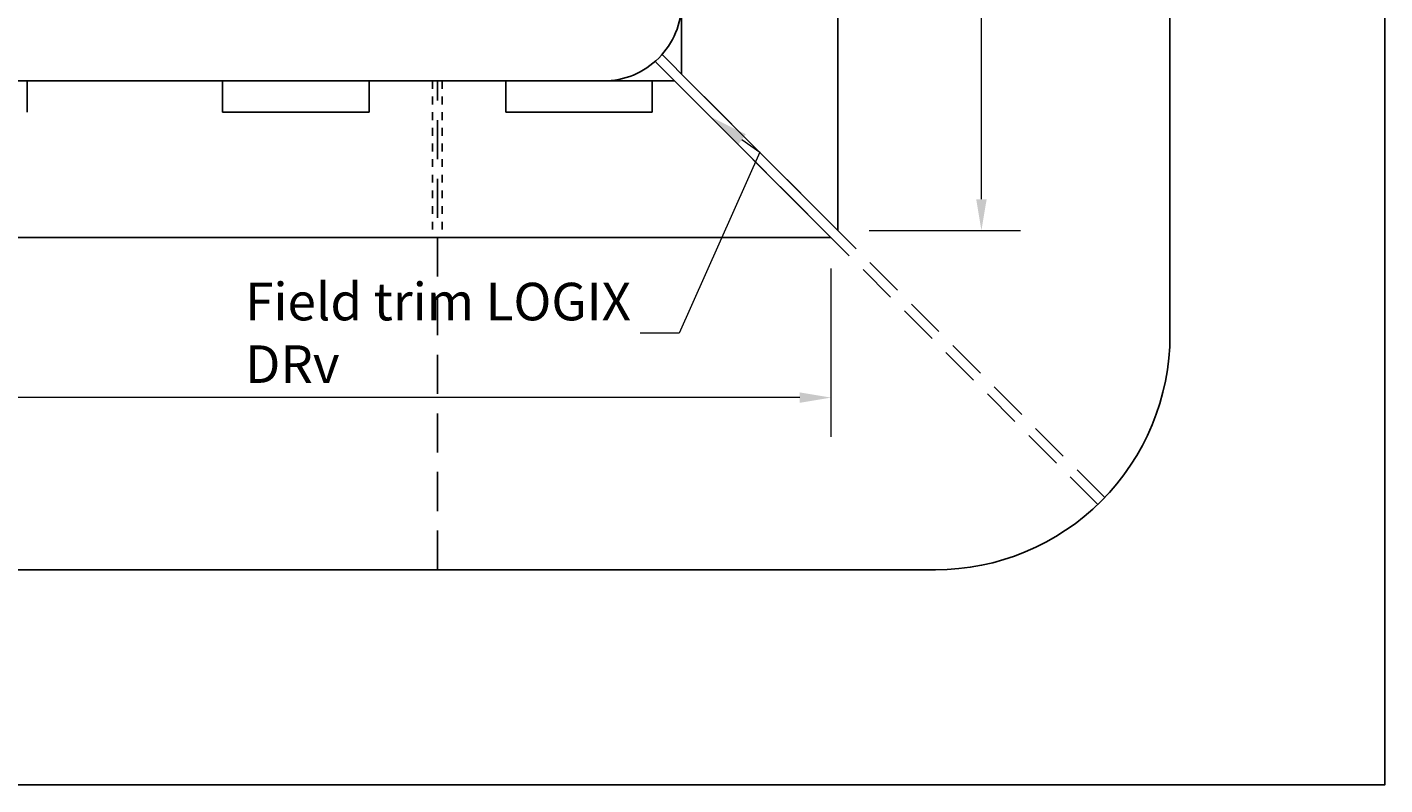
# Model space of a CAD drawing. Units: inches. Extents: x 2559.3 to 2594.3, y 1618.5 to 1661.
# Drawn here: x 2576.9 to 2594.3, y 1641.7 to 1651.3 of the extents above; entities that cross this region are included whole.
import ezdxf
from ezdxf import colors
from ezdxf.entities.mleader import LeaderData, LeaderLine
from ezdxf.math import Vec2, Vec3

# ---------------------------------------------------------------- set-up
doc = ezdxf.new("R2010")
doc.units = ezdxf.units.IN
doc.header["$MEASUREMENT"] = 0
doc.linetypes.add('HIDDEN', pattern=[0.375, 0.25, -0.125])
doc.linetypes.add('HIDDENX2', pattern=[0.75, 0.5, -0.25])
for name, color, linetype in [('Block', 7, 'Continuous'), ('Dim', 7, 'Continuous'), ('Web', 6, 'HIDDENX2')]:
    doc.layers.add(name, color=color, linetype=linetype)
doc.styles.add('Logix', font='arial.ttf', dxfattribs={"height": 0.12})
doc.dimstyles.new('LOGIX Imp Engineering', dxfattribs={"dimtxt": 0.0625, "dimasz": 0.1, "dimexe": 0.125, "dimexo": 0.1, "dimgap": 0.1, "dimtad": 0, "dimtoh": 1, "dimdec": 0, "dimzin": 0, "dimdsep": 46, "dimlunit": 3, "dimtxsty": 'Logix', "dimcen": 0.1, "dimadec": 0, "dimazin": 0, "dimtfac": 1, "dimtdec": 0, "dimtofl": 0, "dimtmove": 1, "dimatfit": 0, "dimfxl": 1, "dimtolj": 1, "dimtzin": 0, "dimlwd": 0, "dimlwe": 0, "dimarcsym": 0})

# ---------------------------------------------------------------- blocks, each defined once
blk = doc.blocks.new('*D219')
at = {"layer": 'Defpoints', "color": 0, "transparency": 16777216}
for p in [(2562.2, 1648.651), (2587.236, 1648.651), (2587.236, 1646.602)]:
    blk.add_point(p, dxfattribs=at)
at = {"layer": 'Dim', "color": 0, "linetype": 'Continuous', "lineweight": 0, "transparency": 16777216}
for p, q in [((2562.2, 1648.251), (2562.2, 1646.102)), ((2587.236, 1648.251), (2587.236, 1646.102)), ((2562.6, 1646.602), (2573.676, 1646.602)), ((2586.836, 1646.602), (2575.76, 1646.602))]:
    blk.add_line(p, q, dxfattribs=at)
at = {"layer": 'Dim', "color": 0, "transparency": 16777216}
for points in [[(2562.6, 1646.669), (2562.6, 1646.535), (2562.2, 1646.602)], [(2586.836, 1646.669), (2586.836, 1646.535), (2587.236, 1646.602)]]:
    blk.add_solid(points, dxfattribs=at)
at = {"layer": 'Dim', "color": 0, "transparency": 16777216, "insert": (2574.718, 1646.602), "char_height": 0.48, "attachment_point": 5, "style": 'Logix'}
blk.add_mtext('\\A1;2\'-1"', dxfattribs=at)
blk = doc.blocks.new('*D218')
at = {"layer": 'Defpoints', "color": 0, "transparency": 16777216}
for p in [(2587.325, 1657.776), (2587.325, 1648.739), (2589.162, 1648.739)]:
    blk.add_point(p, dxfattribs=at)
at = {"layer": 'Dim', "color": 0, "linetype": 'Continuous', "lineweight": 0, "transparency": 16777216}
for p, q in [((2587.725, 1657.776), (2589.662, 1657.776)), ((2589.162, 1657.376), (2589.162, 1653.933)), ((2589.162, 1649.139), (2589.162, 1652.582)), ((2587.725, 1648.739), (2589.662, 1648.739))]:
    blk.add_line(p, q, dxfattribs=at)
at = {"layer": 'Dim', "color": 0, "transparency": 16777216}
for points in [[(2589.095, 1657.376), (2589.229, 1657.376), (2589.162, 1657.776)], [(2589.095, 1649.139), (2589.229, 1649.139), (2589.162, 1648.739)]]:
    blk.add_solid(points, dxfattribs=at)
at = {"layer": 'Dim', "color": 0, "transparency": 16777216, "insert": (2589.162, 1653.257), "char_height": 0.48, "attachment_point": 5, "rotation": 90, "style": 'Logix'}
blk.add_mtext('\\A1;9"', dxfattribs=at)

msp = doc.modelspace()

# ---------------------------------------------------------------- linework, layer by layer
at = {"layer": 'Block'}
for p, q in [((2587.325, 1657.776), (2587.325, 1648.739)), ((2585.325, 1650.739), (2585.325, 1654.338)), ((2574.262, 1650.651), (2582.137, 1650.651)), ((2576.95, 1650.651), (2576.95, 1650.251)), ((2579.45, 1650.651), (2579.45, 1650.251)), ((2581.325, 1650.651), (2581.325, 1650.251)), ((2582.262, 1650.651), (2582.137, 1650.651)), ((2582.262, 1650.651), (2585.236, 1650.651)), ((2583.075, 1650.651), (2583.075, 1650.251)), ((2584.95, 1650.651), (2584.95, 1650.251)), ((2579.45, 1650.251), (2581.325, 1650.251)), ((2583.075, 1650.251), (2584.95, 1650.251)), ((2587.236, 1648.651), (2562.2, 1648.651))]:
    msp.add_line(p, q, dxfattribs=at)
at = {"layer": 'Block', "linetype": 'HIDDEN', "ltscale": 0.1}
for p, q in [((2582.137, 1650.651), (2582.137, 1648.651)), ((2582.262, 1650.651), (2582.262, 1648.651))]:
    msp.add_line(p, q, dxfattribs=at)
at = {"layer": 'Block'}
msp.add_lwpolyline([(2562.2, 1641.651), (2594.325, 1641.651), (2594.325, 1657.776)], dxfattribs=at)
for points in [[(2562.2, 1644.401), (2588.575, 1644.401, 0.414214), (2591.575, 1647.401), (2591.575, 1657.776)], [(2562.2, 1650.651), (2584.325, 1650.651, 0.414214), (2585.325, 1651.651), (2585.325, 1657.776)]]:
    msp.add_lwpolyline(points, format="xyb", dxfattribs=at)
at = {"layer": 'Dim'}
for p, q in [((2585.236, 1650.651), (2587.236, 1648.651)), ((2585.325, 1650.739), (2587.325, 1648.739))]:
    msp.add_line(p, q, dxfattribs=at)
at = {"layer": 'Web'}
for p, q in [((2590.74, 1645.324), (2585.076, 1650.988)), ((2590.652, 1645.235), (2584.988, 1650.899)), ((2582.2, 1644.401), (2582.2, 1650.651))]:
    msp.add_line(p, q, dxfattribs=at)

# ---------------------------------------------------------------- dimensions: what is measured, and where the dimension line sits
at = {"layer": 'Dim'}
dim = msp.add_linear_dim(base=(2589.162, 1648.739), p1=(2587.325, 1657.776), p2=(2587.325, 1648.739), angle=90, dimstyle='LOGIX Imp Engineering', override={"dimpost": '\\X'}, dxfattribs=at)
dim.commit()
dim.dimension.update_dxf_attribs({"geometry": '*D218', "text_midpoint": (2589.162, 1653.257)})
dim = msp.add_linear_dim(base=(2587.236, 1646.602), p1=(2562.2, 1648.651), p2=(2587.236, 1648.651), dimstyle='LOGIX Imp Engineering', override={"dimpost": '\\X'}, dxfattribs=at)
dim.commit()
dim.dimension.update_dxf_attribs({"geometry": '*D219', "text_midpoint": (2574.718, 1646.602)})

# ---------------------------------------------------------------- leaders
ml = msp.add_multileader_mtext('Standard', dxfattribs=at)
ml.set_content('Field trim LOGIX\\PDRv', color=256, style='Logix')
ml.set_leader_properties(linetype='Continuous', lineweight=0)
ml.build(insert=Vec2(0, 0))
ml.multileader.update_dxf_attribs({"text_left_attachment_type": 2, "text_right_attachment_type": 2, "text_top_attachment_type": 10, "dogleg_length": 0.125, "arrow_head_size": 0.5, "scale": 4})
ctx = ml.context
ctx.base_point, ctx.scale, ctx.char_height, ctx.arrow_head_size, ctx.landing_gap_size, ctx.plane_origin = Vec3(2579.62, 1647.425), 4, 0.48, 0.5, 0.12, Vec3(2583.403, 1651.465)
ctx.left_attachment, ctx.right_attachment, ctx.bottom_attachment = 2, 2, 10
notes = []
notes.append((ctx, [(1, (1, 1, 0), (2585.293, 1647.425), (-1, 0), 0.5, [(1, [(2585.692, 1650.195), (2586.325, 1649.739)], 0, [])])]))
ctx.mtext.insert, ctx.mtext.flow_direction = Vec3(2579.74, 1648.07), 5
for ctx, leaders in notes:
    for number, flags, end, landing, length, lines in leaders:
        leader = LeaderData()
        leader.index, (leader.has_last_leader_line, leader.has_dogleg_vector, leader.attachment_direction) = number, flags
        leader.last_leader_point, leader.dogleg_vector, leader.dogleg_length = Vec3(end), Vec3(landing), length
        for number, points, colour, breaks in lines:
            line = LeaderLine()
            line.index, line.vertices, line.color, line.breaks = number, Vec3.list(points), colors.encode_raw_color(colour), breaks
            leader.lines.append(line)
        ctx.leaders.append(leader)

doc.saveas('drawing.dxf')
